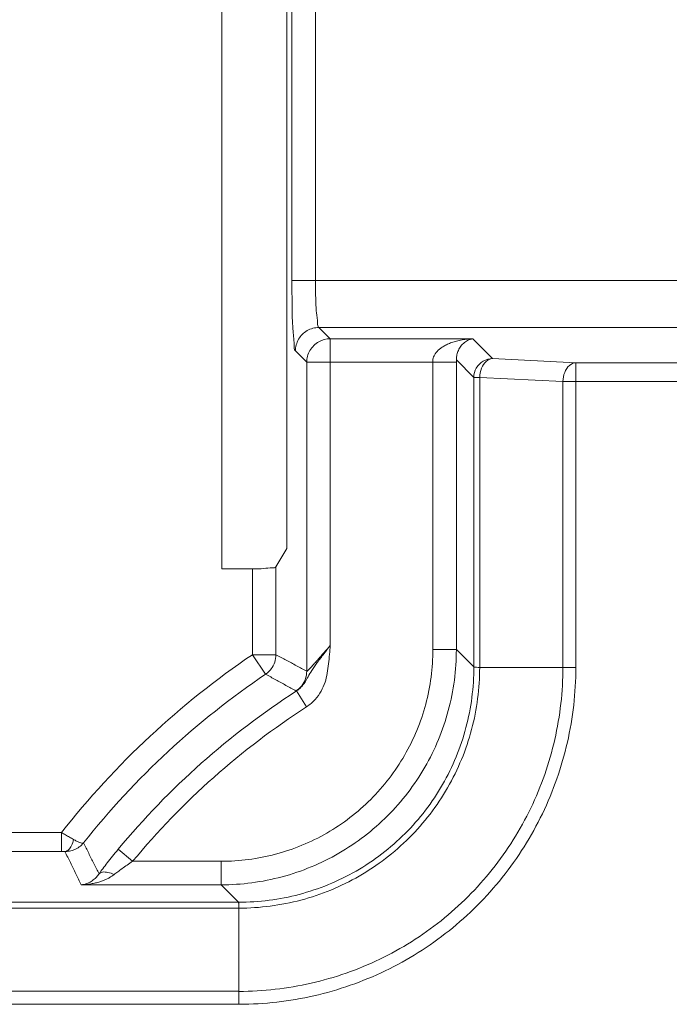
# Model space of a CAD drawing. Units: centimetres. Extents: x -6.8 to 8.5, y -4 to 5.3.
# Drawn here: x 0.5 to 0.8, y 1.6 to 2.1 of the extents above; entities that cross this region are included whole.
import ezdxf

# ---------------------------------------------------------------- set-up
doc = ezdxf.new("R2010")
doc.units = ezdxf.units.CM
doc.header["$MEASUREMENT"] = 0
doc.layers.add('Layer 1', color=7, linetype='Continuous')

msp = doc.modelspace()

# ---------------------------------------------------------------- linework, layer by layer
at = {"layer": 'Layer 1', "color": 250, "lineweight": 5}
for points in [[(0.67882, 1.99424), (0.67882, 1.99424), (0.67882, 2.62024), (0.67882, 2.62024)], [(0.66757, 1.99424), (0.66757, 1.99424), (0.66757, 2.60899), (0.66757, 2.60899)], [(0.63415, 1.85636), (0.63415, 1.85636), (0.63415, 2.39386), (0.63415, 2.39386)], [(0.66518, 2.3842), (0.66518, 2.3842), (0.66518, 1.86602), (0.66518, 1.86602)], [(0.66757, 1.99424), (0.66757, 1.99424), (0.67882, 1.99424), (0.67882, 1.99424)], [(0.67882, 1.99424), (0.67882, 1.99424), (0.88643, 1.99424), (0.88643, 1.99424)], [(0.67882, 1.99424), (0.67882, 1.99424), (0.67882, 1.99424), (0.67882, 1.99424)], [(0.68591, 1.96633), (0.68591, 1.96633), (0.6805, 1.97174), (0.6805, 1.97174)], [(0.88643, 1.97174), (0.88643, 1.97174), (0.6805, 1.97174), (0.6805, 1.97174)], [(0.68591, 1.96633), (0.68591, 1.96633), (0.68591, 1.96633), (0.68591, 1.96633)], [(0.68591, 1.8196), (0.68591, 1.8196), (0.68591, 1.96633), (0.68591, 1.96633)], [(0.68591, 1.96633), (0.68591, 1.96633), (0.75409, 1.96633), (0.75409, 1.96633)], [(0.75409, 1.96633), (0.75409, 1.96633), (0.75409, 1.96633), (0.75409, 1.96633)], [(0.75409, 1.96633), (0.75409, 1.96633), (0.76356, 1.95687), (0.76356, 1.95687)], [(0.67466, 1.95508), (0.67466, 1.95508), (0.66925, 1.96049), (0.66925, 1.96049)], [(0.67466, 1.95508), (0.67466, 1.95508), (0.67466, 1.95508), (0.67466, 1.95508)], [(0.67466, 1.80738), (0.67466, 1.80738), (0.67466, 1.95508), (0.67466, 1.95508)], [(0.67466, 1.95508), (0.67466, 1.95508), (0.73496, 1.95508), (0.73496, 1.95508)], [(0.73496, 1.95508), (0.73496, 1.95508), (0.73496, 1.95508), (0.73496, 1.95508)], [(0.73496, 1.95508), (0.73496, 1.95508), (0.73496, 1.81775), (0.73496, 1.81775)], [(0.73496, 1.95508), (0.73496, 1.95508), (0.73496, 1.95508), (0.73496, 1.95508)], [(0.74621, 1.95622), (0.74621, 1.95622), (0.74621, 1.95622), (0.74621, 1.95622)], [(0.74621, 1.95622), (0.74621, 1.95622), (0.74621, 1.81775), (0.74621, 1.81775)], [(0.75456, 1.94787), (0.75456, 1.94787), (0.74621, 1.95622), (0.74621, 1.95622)], [(0.75906, 1.95565), (0.7604, 1.95642), (0.76201, 1.95686), (0.76356, 1.95687)], [(0.80334, 1.95489), (0.80334, 1.95489), (0.76356, 1.95687), (0.76356, 1.95687)], [(0.80334, 1.95489), (0.80334, 1.95489), (0.80334, 1.95489), (0.80334, 1.95489)], [(0.80334, 1.80897), (0.80334, 1.80897), (0.80334, 1.95489), (0.80334, 1.95489)], [(1.05294, 1.95489), (1.05294, 1.95489), (0.80334, 1.95489), (0.80334, 1.95489)], [(0.75456, 1.94787), (0.75456, 1.94787), (0.75456, 1.94787), (0.75456, 1.94787)], [(0.75456, 1.8094), (0.75456, 1.8094), (0.75456, 1.94787), (0.75456, 1.94787)], [(0.75736, 1.94787), (0.75736, 1.94787), (0.75456, 1.94787), (0.75456, 1.94787)], [(0.75736, 1.94787), (0.75736, 1.94787), (0.75736, 1.94787), (0.75736, 1.94787)], [(0.75736, 1.80921), (0.75736, 1.80921), (0.75736, 1.94787), (0.75736, 1.94787)], [(0.75736, 1.94787), (0.75736, 1.94787), (0.75736, 1.94787), (0.75736, 1.94787)], [(0.79714, 1.94589), (0.79714, 1.94589), (0.75736, 1.94787), (0.75736, 1.94787)], [(0.79714, 1.94589), (0.79714, 1.94589), (0.79714, 1.94589), (0.79714, 1.94589)], [(0.79714, 1.94589), (0.79714, 1.94589), (0.79714, 1.80921), (0.79714, 1.80921)], [(1.05294, 1.94589), (1.05294, 1.94589), (0.79714, 1.94589), (0.79714, 1.94589)], [(0.66518, 1.86602), (0.66518, 1.86602), (0.65995, 1.85729), (0.65995, 1.85729)], [(0.66518, 1.86602), (0.66518, 1.86602), (0.66518, 1.86602), (0.66518, 1.86602)], [(0.6487, 1.85636), (0.6487, 1.85636), (0.63415, 1.85636), (0.63415, 1.85636)], [(0.6487, 1.85636), (0.6487, 1.85636), (0.6487, 1.85636), (0.6487, 1.85636)], [(0.6487, 1.81528), (0.6487, 1.81528), (0.6487, 1.85636), (0.6487, 1.85636)], [(0.6487, 1.85636), (0.6487, 1.85636), (0.6487, 1.85636), (0.6487, 1.85636)], [(0.65995, 1.85729), (0.65995, 1.85729), (0.65995, 1.85729), (0.65995, 1.85729)], [(0.65995, 1.81528), (0.65995, 1.81528), (0.65995, 1.85729), (0.65995, 1.85729)], [(0.73496, 1.81775), (0.73496, 1.81775), (0.74621, 1.81775), (0.74621, 1.81775)], [(0.74621, 1.81775), (0.74621, 1.81775), (0.74621, 1.81775), (0.74621, 1.81775)], [(0.75456, 1.8094), (0.75456, 1.8094), (0.74621, 1.81775), (0.74621, 1.81775)], [(0.6487, 1.81528), (0.61403, 1.79185), (0.58323, 1.76313), (0.55743, 1.73019)], [(0.6487, 1.81528), (0.6487, 1.81528), (0.655, 1.80596), (0.655, 1.80596)], [(0.80334, 1.80921), (0.80334, 1.80921), (0.75736, 1.80921), (0.75736, 1.80921)], [(0.80334, 1.80921), (0.80334, 1.80921), (0.80334, 1.80921), (0.80334, 1.80921)], [(0.655, 1.80596), (0.62204, 1.78368), (0.59267, 1.75649), (0.56792, 1.72533)], [(0.65644, 1.80711), (0.65599, 1.80669), (0.65551, 1.8063), (0.655, 1.80596)], [(0.66973, 1.79794), (0.63763, 1.77719), (0.60889, 1.75167), (0.5845, 1.72225)], [(0.66973, 1.79794), (0.66973, 1.79794), (0.67462, 1.79038), (0.67462, 1.79038)], [(0.67462, 1.79038), (0.64329, 1.77013), (0.61524, 1.74522), (0.59143, 1.7165)], [(0.34829, 1.73019), (0.34829, 1.73019), (0.55743, 1.73019), (0.55743, 1.73019)], [(0.55743, 1.73019), (0.55743, 1.73019), (0.55743, 1.73019), (0.55743, 1.73019)], [(0.55743, 1.72119), (0.55743, 1.72119), (0.55743, 1.73019), (0.55743, 1.73019)], [(0.55743, 1.73019), (0.55743, 1.73019), (0.55743, 1.73019), (0.55743, 1.73019)], [(0.55743, 1.72119), (0.55743, 1.72119), (0.34829, 1.72119), (0.34829, 1.72119)], [(0.55743, 1.72119), (0.55743, 1.72119), (0.55743, 1.72119), (0.55743, 1.72119)], [(0.57932, 1.71577), (0.58013, 1.71682), (0.58095, 1.71786), (0.58178, 1.7189)], [(0.58178, 1.7189), (0.58267, 1.72002), (0.58358, 1.72114), (0.5845, 1.72225)], [(0.5845, 1.72225), (0.5845, 1.72225), (0.59143, 1.7165), (0.59143, 1.7165)], [(0.58877, 1.71469), (0.58965, 1.7153), (0.59054, 1.7159), (0.59143, 1.7165)], [(0.63372, 1.7165), (0.63372, 1.7165), (0.59143, 1.7165), (0.59143, 1.7165)], [(0.63372, 1.7165), (0.63372, 1.7165), (0.63372, 1.7165), (0.63372, 1.7165)], [(0.63372, 1.7165), (0.63372, 1.7165), (0.63372, 1.70525), (0.63372, 1.70525)], [(0.63372, 1.7165), (0.63372, 1.7165), (0.63372, 1.7165), (0.63372, 1.7165)], [(0.5815, 1.70939), (0.58185, 1.70962), (0.58219, 1.70987), (0.58253, 1.71013)], [(0.63372, 1.70525), (0.63372, 1.70525), (0.56685, 1.70525), (0.56685, 1.70525)], [(0.63372, 1.70525), (0.63372, 1.70525), (0.63372, 1.70525), (0.63372, 1.70525)], [(0.64207, 1.6969), (0.64207, 1.6969), (0.63372, 1.70525), (0.63372, 1.70525)], [(0.37257, 1.6969), (0.37257, 1.6969), (0.64207, 1.6969), (0.64207, 1.6969)], [(0.64207, 1.6969), (0.64207, 1.6969), (0.64207, 1.6969), (0.64207, 1.6969)], [(0.37276, 1.69411), (0.37276, 1.69411), (0.64226, 1.69411), (0.64226, 1.69411)], [(0.64226, 1.69411), (0.64226, 1.69411), (0.64226, 1.69411), (0.64226, 1.69411)], [(0.64226, 1.64812), (0.64226, 1.64812), (0.64226, 1.69411), (0.64226, 1.69411)], [(0.64226, 1.69411), (0.64226, 1.69411), (0.64226, 1.69411), (0.64226, 1.69411)], [(0.64226, 1.65433), (0.64226, 1.65433), (0.37276, 1.65433), (0.37276, 1.65433)], [(0.64226, 1.65433), (0.64226, 1.65433), (0.64226, 1.65433), (0.64226, 1.65433)], [(0.6425, 1.64812), (0.6425, 1.64812), (0.37259, 1.64812), (0.37259, 1.64812)], [(0.6425, 1.64812), (0.6425, 1.64812), (0.6425, 1.64812), (0.6425, 1.64812)]]:
    msp.add_open_spline(points, degree=3, dxfattribs=at)
for points, knots in [([(0.66925, 1.96049), (0.66851, 1.96123), (0.66859, 1.96243), (0.6686, 1.96356), (0.6686, 1.96356), (0.66863, 1.96625), (0.66827, 1.96858), (0.66806, 1.97099), (0.66806, 1.97099), (0.66775, 1.97447), (0.66774, 1.97813), (0.6677, 1.98174), (0.6677, 1.98174), (0.66765, 1.98593), (0.66757, 1.99007), (0.66757, 1.99424)], [0, 0, 0, 0, 0.25, 0.25, 0.25, 0.25, 0.5, 0.5, 0.5, 0.5, 0.75, 0.75, 0.75, 0.75, 1, 1, 1, 1]), ([(0.6805, 1.97174), (0.6799, 1.97214), (0.67989, 1.97299), (0.67985, 1.97379), (0.67985, 1.97379), (0.67975, 1.97563), (0.67948, 1.97715), (0.67931, 1.97875), (0.67931, 1.97875), (0.67906, 1.98104), (0.679, 1.9835), (0.67895, 1.98591), (0.67895, 1.98591), (0.67888, 1.98871), (0.67882, 1.99146), (0.67882, 1.99424)], [0, 0, 0, 0, 0.25, 0.25, 0.25, 0.25, 0.5, 0.5, 0.5, 0.5, 0.75, 0.75, 0.75, 0.75, 1, 1, 1, 1]), ([(0.66925, 1.96049), (0.66926, 1.96243), (0.66979, 1.9644), (0.67077, 1.96611), (0.67077, 1.96611), (0.67175, 1.96781), (0.67318, 1.96924), (0.67489, 1.97022), (0.67489, 1.97022), (0.67659, 1.9712), (0.67856, 1.97173), (0.6805, 1.97174)], [0, 0, 0, 0, 0.333333, 0.333333, 0.333333, 0.333333, 0.666667, 0.666667, 0.666667, 0.666667, 1, 1, 1, 1]), ([(0.67466, 1.95508), (0.67466, 1.95704), (0.6752, 1.95904), (0.6762, 1.96075), (0.6762, 1.96075), (0.6772, 1.96246), (0.67866, 1.9639), (0.68039, 1.96487), (0.68039, 1.96487), (0.68207, 1.96582), (0.684, 1.96633), (0.68591, 1.96633)], [0, 0, 0, 0, 0.333333, 0.333333, 0.333333, 0.333333, 0.666667, 0.666667, 0.666667, 0.666667, 1, 1, 1, 1]), ([(0.75409, 1.96633), (0.75307, 1.9663), (0.75205, 1.96623), (0.75104, 1.96611), (0.75104, 1.96611), (0.75011, 1.96601), (0.74918, 1.96587), (0.74826, 1.96568), (0.74826, 1.96568), (0.74741, 1.96551), (0.74656, 1.96531), (0.74573, 1.96508), (0.74573, 1.96508), (0.74497, 1.96486), (0.74421, 1.96461), (0.74346, 1.96433), (0.74346, 1.96433), (0.74278, 1.96407), (0.74211, 1.96378), (0.74146, 1.96346), (0.74146, 1.96346), (0.74087, 1.96317), (0.7403, 1.96285), (0.73975, 1.9625), (0.73975, 1.9625), (0.73925, 1.96219), (0.73876, 1.96185), (0.7383, 1.96148), (0.7383, 1.96148), (0.73789, 1.96115), (0.7375, 1.9608), (0.73713, 1.96042), (0.73713, 1.96042), (0.73681, 1.96008), (0.7365, 1.95971), (0.73622, 1.95933), (0.73622, 1.95933), (0.73597, 1.95897), (0.73575, 1.9586), (0.73556, 1.95821), (0.73556, 1.95821), (0.73539, 1.95786), (0.73525, 1.95749), (0.73515, 1.95711), (0.73515, 1.95711), (0.73506, 1.95677), (0.735, 1.95642), (0.73497, 1.95606), (0.73497, 1.95606), (0.73495, 1.95574), (0.73496, 1.95541), (0.73499, 1.95508)], [0, 0, 0, 0, 0.076923, 0.076923, 0.076923, 0.076923, 0.153846, 0.153846, 0.153846, 0.153846, 0.230769, 0.230769, 0.230769, 0.230769, 0.307692, 0.307692, 0.307692, 0.307692, 0.384615, 0.384615, 0.384615, 0.384615, 0.461538, 0.461538, 0.461538, 0.461538, 0.538462, 0.538462, 0.538462, 0.538462, 0.615385, 0.615385, 0.615385, 0.615385, 0.692308, 0.692308, 0.692308, 0.692308, 0.769231, 0.769231, 0.769231, 0.769231, 0.846154, 0.846154, 0.846154, 0.846154, 0.923077, 0.923077, 0.923077, 0.923077, 1, 1, 1, 1]), ([(0.75409, 1.96633), (0.75365, 1.96627), (0.75321, 1.96617), (0.75279, 1.96603), (0.75279, 1.96603), (0.75238, 1.9659), (0.75198, 1.96573), (0.7516, 1.96554), (0.7516, 1.96554), (0.75123, 1.96535), (0.75087, 1.96513), (0.75053, 1.96489), (0.75053, 1.96489), (0.7502, 1.96465), (0.74988, 1.96439), (0.74958, 1.96411), (0.74958, 1.96411), (0.74928, 1.96383), (0.749, 1.96354), (0.74874, 1.96323), (0.74874, 1.96323), (0.74848, 1.96293), (0.74825, 1.96262), (0.74803, 1.96229), (0.74803, 1.96229), (0.74782, 1.96197), (0.74762, 1.96163), (0.74744, 1.96129), (0.74744, 1.96129), (0.74727, 1.96096), (0.74711, 1.96062), (0.74697, 1.96027), (0.74697, 1.96027), (0.74684, 1.95993), (0.74672, 1.95958), (0.74662, 1.95923), (0.74662, 1.95923), (0.74652, 1.95888), (0.74644, 1.95853), (0.74638, 1.95818), (0.74638, 1.95818), (0.74632, 1.95784), (0.74628, 1.9575), (0.74625, 1.95716), (0.74625, 1.95716), (0.74622, 1.95685), (0.7462, 1.95653), (0.74621, 1.95622)], [0, 0, 0, 0, 0.083333, 0.083333, 0.083333, 0.083333, 0.166667, 0.166667, 0.166667, 0.166667, 0.25, 0.25, 0.25, 0.25, 0.333333, 0.333333, 0.333333, 0.333333, 0.416667, 0.416667, 0.416667, 0.416667, 0.5, 0.5, 0.5, 0.5, 0.583333, 0.583333, 0.583333, 0.583333, 0.666667, 0.666667, 0.666667, 0.666667, 0.75, 0.75, 0.75, 0.75, 0.833333, 0.833333, 0.833333, 0.833333, 0.916667, 0.916667, 0.916667, 0.916667, 1, 1, 1, 1]), ([(0.73496, 1.95508), (0.73678, 1.95508), (0.7386, 1.95509), (0.74042, 1.95509), (0.74042, 1.95509), (0.74179, 1.95508), (0.74315, 1.95507), (0.74452, 1.95509), (0.74452, 1.95509), (0.74508, 1.95509), (0.74565, 1.9551), (0.74621, 1.95508)], [0, 0, 0, 0, 0.333333, 0.333333, 0.333333, 0.333333, 0.666667, 0.666667, 0.666667, 0.666667, 1, 1, 1, 1]), ([(0.75456, 1.94787), (0.75457, 1.94941), (0.75498, 1.95098), (0.75576, 1.95234), (0.75576, 1.95234), (0.75655, 1.95371), (0.75771, 1.95487), (0.75906, 1.95565)], [0, 0, 0, 0, 0.5, 0.5, 0.5, 0.5, 1, 1, 1, 1]), ([(0.75736, 1.94787), (0.7574, 1.94936), (0.75769, 1.95085), (0.75826, 1.95225), (0.75826, 1.95225), (0.75876, 1.9535), (0.75948, 1.95466), (0.76052, 1.95554), (0.76052, 1.95554), (0.76138, 1.95627), (0.76246, 1.9568), (0.76356, 1.95687)], [0, 0, 0, 0, 0.333333, 0.333333, 0.333333, 0.333333, 0.666667, 0.666667, 0.666667, 0.666667, 1, 1, 1, 1]), ([(0.79714, 1.94589), (0.79718, 1.94738), (0.79747, 1.94888), (0.79804, 1.95027), (0.79804, 1.95027), (0.79854, 1.95152), (0.79927, 1.95269), (0.8003, 1.95357), (0.8003, 1.95357), (0.80116, 1.95429), (0.80224, 1.95482), (0.80334, 1.95489)], [0, 0, 0, 0, 0.333333, 0.333333, 0.333333, 0.333333, 0.666667, 0.666667, 0.666667, 0.666667, 1, 1, 1, 1]), ([(0.6487, 1.85636), (0.65052, 1.85636), (0.65242, 1.85633), (0.65416, 1.85648), (0.65416, 1.85648), (0.65547, 1.8566), (0.6567, 1.85682), (0.65825, 1.85682), (0.65825, 1.85682), (0.65892, 1.85683), (0.65965, 1.85679), (0.65995, 1.85729)], [0, 0, 0, 0, 0.333333, 0.333333, 0.333333, 0.333333, 0.666667, 0.666667, 0.666667, 0.666667, 1, 1, 1, 1]), ([(0.73496, 1.81775), (0.73496, 1.80898), (0.73381, 1.80017), (0.73155, 1.79167), (0.73155, 1.79167), (0.72927, 1.7831), (0.72587, 1.77484), (0.72144, 1.76716), (0.72144, 1.76716), (0.71702, 1.75948), (0.71158, 1.75239), (0.7053, 1.74612), (0.7053, 1.74612), (0.69904, 1.73986), (0.69195, 1.73443), (0.68428, 1.73001), (0.68428, 1.73001), (0.67661, 1.72559), (0.66836, 1.72219), (0.65981, 1.71991), (0.65981, 1.71991), (0.6513, 1.71765), (0.64249, 1.7165), (0.63372, 1.7165)], [0, 0, 0, 0, 0.166667, 0.166667, 0.166667, 0.166667, 0.333333, 0.333333, 0.333333, 0.333333, 0.5, 0.5, 0.5, 0.5, 0.666667, 0.666667, 0.666667, 0.666667, 0.833333, 0.833333, 0.833333, 0.833333, 1, 1, 1, 1]), ([(0.74621, 1.81775), (0.74621, 1.80795), (0.74492, 1.7981), (0.74237, 1.7886), (0.74237, 1.7886), (0.73983, 1.77911), (0.73604, 1.76997), (0.73113, 1.76148), (0.73113, 1.76148), (0.72623, 1.75298), (0.72021, 1.74513), (0.71327, 1.73819), (0.71327, 1.73819), (0.70633, 1.73126), (0.69848, 1.72524), (0.68999, 1.72033), (0.68999, 1.72033), (0.68149, 1.71542), (0.67235, 1.71164), (0.66286, 1.70909), (0.66286, 1.70909), (0.65336, 1.70655), (0.64352, 1.70526), (0.63372, 1.70525)], [0, 0, 0, 0, 0.166667, 0.166667, 0.166667, 0.166667, 0.333333, 0.333333, 0.333333, 0.333333, 0.5, 0.5, 0.5, 0.5, 0.666667, 0.666667, 0.666667, 0.666667, 0.833333, 0.833333, 0.833333, 0.833333, 1, 1, 1, 1]), ([(0.66973, 1.79794), (0.67059, 1.79849), (0.67138, 1.79915), (0.67208, 1.79989), (0.67208, 1.79989), (0.67275, 1.80059), (0.67333, 1.80137), (0.67384, 1.80218), (0.67384, 1.80218), (0.67436, 1.80301), (0.67481, 1.80387), (0.67528, 1.80473), (0.67528, 1.80473), (0.67584, 1.80574), (0.67643, 1.80673), (0.67705, 1.80771), (0.67705, 1.80771), (0.67789, 1.80902), (0.67878, 1.81031), (0.67971, 1.81157), (0.67971, 1.81157), (0.68073, 1.81296), (0.68179, 1.81433), (0.68285, 1.81571), (0.68285, 1.81571), (0.68385, 1.81702), (0.68484, 1.81834), (0.68591, 1.8196)], [0, 0, 0, 0, 0.142857, 0.142857, 0.142857, 0.142857, 0.285714, 0.285714, 0.285714, 0.285714, 0.428571, 0.428571, 0.428571, 0.428571, 0.571429, 0.571429, 0.571429, 0.571429, 0.714286, 0.714286, 0.714286, 0.714286, 0.857143, 0.857143, 0.857143, 0.857143, 1, 1, 1, 1]), ([(0.67462, 1.79038), (0.67612, 1.79135), (0.6775, 1.79253), (0.67872, 1.79386), (0.67872, 1.79386), (0.67983, 1.79508), (0.68079, 1.79643), (0.68159, 1.79787), (0.68159, 1.79787), (0.68233, 1.79921), (0.68294, 1.80062), (0.68341, 1.80208), (0.68341, 1.80208), (0.68387, 1.80349), (0.6842, 1.80495), (0.68447, 1.80641), (0.68447, 1.80641), (0.68474, 1.80792), (0.68493, 1.80944), (0.6851, 1.81096), (0.6851, 1.81096), (0.68527, 1.81246), (0.68541, 1.81396), (0.68555, 1.81546), (0.68555, 1.81546), (0.68567, 1.81684), (0.68578, 1.81822), (0.68591, 1.8196)], [0, 0, 0, 0, 0.142857, 0.142857, 0.142857, 0.142857, 0.285714, 0.285714, 0.285714, 0.285714, 0.428571, 0.428571, 0.428571, 0.428571, 0.571429, 0.571429, 0.571429, 0.571429, 0.714286, 0.714286, 0.714286, 0.714286, 0.857143, 0.857143, 0.857143, 0.857143, 1, 1, 1, 1]), ([(0.68591, 1.8196), (0.68537, 1.819), (0.68484, 1.8184), (0.6843, 1.8178), (0.6843, 1.8178), (0.6838, 1.81724), (0.6833, 1.81668), (0.68281, 1.81612), (0.68281, 1.81612), (0.68232, 1.81557), (0.68184, 1.81503), (0.68135, 1.81448), (0.68135, 1.81448), (0.68087, 1.81393), (0.68039, 1.81338), (0.6799, 1.81283), (0.6799, 1.81283), (0.67942, 1.81229), (0.67894, 1.81174), (0.67845, 1.8112), (0.67845, 1.8112), (0.67799, 1.81068), (0.67753, 1.81018), (0.67705, 1.80964), (0.67705, 1.80964), (0.67665, 1.80918), (0.67622, 1.80871), (0.67585, 1.80835), (0.67585, 1.80835), (0.6756, 1.80811), (0.67538, 1.80792), (0.67502, 1.80756), (0.67502, 1.80756), (0.67489, 1.80743), (0.67475, 1.80728), (0.67466, 1.80738)], [0, 0, 0, 0, 0.111111, 0.111111, 0.111111, 0.111111, 0.222222, 0.222222, 0.222222, 0.222222, 0.333333, 0.333333, 0.333333, 0.333333, 0.444444, 0.444444, 0.444444, 0.444444, 0.555556, 0.555556, 0.555556, 0.555556, 0.666667, 0.666667, 0.666667, 0.666667, 0.777778, 0.777778, 0.777778, 0.777778, 0.888889, 0.888889, 0.888889, 0.888889, 1, 1, 1, 1]), ([(0.65995, 1.81528), (0.65979, 1.81528), (0.65963, 1.81528), (0.65947, 1.81528), (0.65947, 1.81528), (0.65904, 1.81528), (0.65861, 1.81528), (0.65818, 1.81528), (0.65818, 1.81528), (0.65744, 1.81528), (0.6567, 1.81528), (0.65596, 1.81528), (0.65596, 1.81528), (0.65489, 1.81528), (0.65382, 1.81528), (0.65275, 1.81528), (0.65275, 1.81528), (0.6514, 1.81528), (0.65006, 1.81528), (0.6487, 1.81528)], [0, 0, 0, 0, 0.2, 0.2, 0.2, 0.2, 0.4, 0.4, 0.4, 0.4, 0.6, 0.6, 0.6, 0.6, 0.8, 0.8, 0.8, 0.8, 1, 1, 1, 1]), ([(0.65995, 1.81528), (0.65995, 1.81407), (0.65975, 1.81284), (0.65936, 1.81169), (0.65936, 1.81169), (0.65897, 1.81053), (0.65839, 1.80944), (0.65765, 1.80847), (0.65765, 1.80847), (0.65728, 1.80798), (0.65688, 1.80753), (0.65644, 1.80711)], [0, 0, 0, 0, 0.333333, 0.333333, 0.333333, 0.333333, 0.666667, 0.666667, 0.666667, 0.666667, 1, 1, 1, 1]), ([(0.67466, 1.80738), (0.67303, 1.80826), (0.67141, 1.80914), (0.66978, 1.81002), (0.66978, 1.81002), (0.66814, 1.8109), (0.66651, 1.81178), (0.66488, 1.81265), (0.66488, 1.81265), (0.66324, 1.81353), (0.6616, 1.81441), (0.65995, 1.81528)], [0, 0, 0, 0, 0.333333, 0.333333, 0.333333, 0.333333, 0.666667, 0.666667, 0.666667, 0.666667, 1, 1, 1, 1]), ([(0.64207, 1.69691), (0.65181, 1.6969), (0.66161, 1.69816), (0.67107, 1.70066), (0.67107, 1.70066), (0.68057, 1.70318), (0.68973, 1.70694), (0.69825, 1.71184), (0.69825, 1.71184), (0.70679, 1.71675), (0.71469, 1.72279), (0.72166, 1.72975), (0.72166, 1.72975), (0.72864, 1.73673), (0.73469, 1.74463), (0.73961, 1.75318), (0.73961, 1.75318), (0.74451, 1.76171), (0.74828, 1.77088), (0.7508, 1.7804), (0.7508, 1.7804), (0.75331, 1.78985), (0.75457, 1.79965), (0.75456, 1.8094)], [0, 0, 0, 0, 0.166667, 0.166667, 0.166667, 0.166667, 0.333333, 0.333333, 0.333333, 0.333333, 0.5, 0.5, 0.5, 0.5, 0.666667, 0.666667, 0.666667, 0.666667, 0.833333, 0.833333, 0.833333, 0.833333, 1, 1, 1, 1]), ([(0.64226, 1.69411), (0.65223, 1.6941), (0.66225, 1.6954), (0.67192, 1.69796), (0.67192, 1.69796), (0.68164, 1.70054), (0.69101, 1.70439), (0.69972, 1.7094), (0.69972, 1.7094), (0.70846, 1.71442), (0.71654, 1.7206), (0.72368, 1.72773), (0.72368, 1.72773), (0.73082, 1.73487), (0.73701, 1.74295), (0.74204, 1.7517), (0.74204, 1.7517), (0.74706, 1.76042), (0.75092, 1.7698), (0.7535, 1.77953), (0.7535, 1.77953), (0.75607, 1.78921), (0.75736, 1.79923), (0.75736, 1.80921)], [0, 0, 0, 0, 0.166667, 0.166667, 0.166667, 0.166667, 0.333333, 0.333333, 0.333333, 0.333333, 0.5, 0.5, 0.5, 0.5, 0.666667, 0.666667, 0.666667, 0.666667, 0.833333, 0.833333, 0.833333, 0.833333, 1, 1, 1, 1]), ([(0.79716, 1.80921), (0.79716, 1.79765), (0.79584, 1.78605), (0.79326, 1.77475), (0.79326, 1.77475), (0.79068, 1.76341), (0.78683, 1.75237), (0.78179, 1.7419), (0.78179, 1.7419), (0.77678, 1.73149), (0.77059, 1.72164), (0.76338, 1.7126), (0.76338, 1.7126), (0.75616, 1.70355), (0.74792, 1.69531), (0.73887, 1.68809), (0.73887, 1.68809), (0.72984, 1.68089), (0.71999, 1.6747), (0.70958, 1.66968), (0.70958, 1.66968), (0.69911, 1.66464), (0.68807, 1.66079), (0.67673, 1.65821), (0.67673, 1.65821), (0.66542, 1.65563), (0.65382, 1.6543), (0.64226, 1.6543)], [0, 0, 0, 0, 0.142857, 0.142857, 0.142857, 0.142857, 0.285714, 0.285714, 0.285714, 0.285714, 0.428571, 0.428571, 0.428571, 0.428571, 0.571429, 0.571429, 0.571429, 0.571429, 0.714286, 0.714286, 0.714286, 0.714286, 0.857143, 0.857143, 0.857143, 0.857143, 1, 1, 1, 1]), ([(0.80334, 1.80897), (0.80333, 1.79704), (0.80195, 1.78507), (0.79929, 1.77341), (0.79929, 1.77341), (0.79659, 1.76162), (0.79258, 1.75014), (0.78734, 1.73925), (0.78734, 1.73925), (0.78212, 1.72843), (0.77568, 1.71819), (0.76819, 1.70879), (0.76819, 1.70879), (0.76068, 1.69938), (0.75211, 1.69081), (0.7427, 1.6833), (0.7427, 1.6833), (0.7333, 1.6758), (0.72306, 1.66936), (0.71223, 1.66414), (0.71223, 1.66414), (0.70135, 1.65889), (0.68987, 1.65488), (0.67807, 1.65219), (0.67807, 1.65219), (0.66641, 1.64952), (0.65443, 1.64814), (0.6425, 1.64812)], [0, 0, 0, 0, 0.142857, 0.142857, 0.142857, 0.142857, 0.285714, 0.285714, 0.285714, 0.285714, 0.428571, 0.428571, 0.428571, 0.428571, 0.571429, 0.571429, 0.571429, 0.571429, 0.714286, 0.714286, 0.714286, 0.714286, 0.857143, 0.857143, 0.857143, 0.857143, 1, 1, 1, 1]), ([(0.75456, 1.8094), (0.75468, 1.80933), (0.75483, 1.80934), (0.75497, 1.80933), (0.75497, 1.80933), (0.75529, 1.80933), (0.7556, 1.80929), (0.75592, 1.80927), (0.75592, 1.80927), (0.75639, 1.80924), (0.75688, 1.80923), (0.75736, 1.80921)], [0, 0, 0, 0, 0.333333, 0.333333, 0.333333, 0.333333, 0.666667, 0.666667, 0.666667, 0.666667, 1, 1, 1, 1]), ([(0.66952, 1.79793), (0.66792, 1.79883), (0.66631, 1.79973), (0.6647, 1.80062), (0.6647, 1.80062), (0.66309, 1.80151), (0.66148, 1.80241), (0.65986, 1.80329), (0.65986, 1.80329), (0.65824, 1.80419), (0.65663, 1.80507), (0.655, 1.80596)], [0, 0, 0, 0, 0.333333, 0.333333, 0.333333, 0.333333, 0.666667, 0.666667, 0.666667, 0.666667, 1, 1, 1, 1]), ([(0.67466, 1.80738), (0.67465, 1.80614), (0.67444, 1.80489), (0.67404, 1.80371), (0.67404, 1.80371), (0.67363, 1.80253), (0.67303, 1.80143), (0.67226, 1.80044), (0.67226, 1.80044), (0.67149, 1.79946), (0.67056, 1.79861), (0.66952, 1.79793)], [0, 0, 0, 0, 0.333333, 0.333333, 0.333333, 0.333333, 0.666667, 0.666667, 0.666667, 0.666667, 1, 1, 1, 1]), ([(0.66973, 1.79794), (0.66973, 1.79794), (0.6696, 1.79792), (0.6696, 1.79792), (0.6696, 1.79792), (0.6696, 1.79792), (0.66952, 1.79793), (0.66952, 1.79793)], [0, 0, 0, 0, 0.5, 0.5, 0.5, 0.5, 1, 1, 1, 1]), ([(0.55743, 1.73019), (0.55805, 1.72984), (0.55868, 1.72949), (0.5593, 1.72914), (0.5593, 1.72914), (0.55995, 1.72877), (0.56059, 1.72841), (0.56124, 1.72804), (0.56124, 1.72804), (0.56189, 1.72767), (0.56253, 1.72731), (0.56317, 1.72694)], [0, 0, 0, 0, 0.333333, 0.333333, 0.333333, 0.333333, 0.666667, 0.666667, 0.666667, 0.666667, 1, 1, 1, 1]), ([(0.55907, 1.72117), (0.55969, 1.72122), (0.56028, 1.72156), (0.56076, 1.72198), (0.56076, 1.72198), (0.56139, 1.72254), (0.56184, 1.72325), (0.5622, 1.724), (0.5622, 1.724), (0.56264, 1.72494), (0.56296, 1.72593), (0.56317, 1.72694)], [0, 0, 0, 0, 0.333333, 0.333333, 0.333333, 0.333333, 0.666667, 0.666667, 0.666667, 0.666667, 1, 1, 1, 1]), ([(0.56792, 1.72533), (0.56732, 1.72459), (0.56662, 1.72392), (0.56585, 1.72336), (0.56585, 1.72336), (0.56514, 1.72284), (0.56438, 1.72241), (0.56357, 1.72207), (0.56357, 1.72207), (0.56283, 1.72175), (0.56206, 1.72152), (0.56127, 1.72137), (0.56127, 1.72137), (0.56055, 1.72123), (0.55981, 1.72116), (0.55907, 1.72117)], [0, 0, 0, 0, 0.25, 0.25, 0.25, 0.25, 0.5, 0.5, 0.5, 0.5, 0.75, 0.75, 0.75, 0.75, 1, 1, 1, 1]), ([(0.56317, 1.72694), (0.56366, 1.72665), (0.56416, 1.72639), (0.56466, 1.72614), (0.56466, 1.72614), (0.56511, 1.72591), (0.56558, 1.7257), (0.56604, 1.72553), (0.56604, 1.72553), (0.5664, 1.7254), (0.56677, 1.72528), (0.56718, 1.72522), (0.56718, 1.72522), (0.56744, 1.72519), (0.56772, 1.72518), (0.56792, 1.72533)], [0, 0, 0, 0, 0.25, 0.25, 0.25, 0.25, 0.5, 0.5, 0.5, 0.5, 0.75, 0.75, 0.75, 0.75, 1, 1, 1, 1]), ([(0.57538, 1.71049), (0.57455, 1.71213), (0.57371, 1.71377), (0.57288, 1.71541), (0.57288, 1.71541), (0.57205, 1.71706), (0.57122, 1.71871), (0.5704, 1.72036), (0.5704, 1.72036), (0.56957, 1.72202), (0.56874, 1.72367), (0.56792, 1.72533)], [0, 0, 0, 0, 0.333333, 0.333333, 0.333333, 0.333333, 0.666667, 0.666667, 0.666667, 0.666667, 1, 1, 1, 1]), ([(0.55743, 1.72119), (0.55761, 1.72119), (0.55778, 1.72119), (0.55796, 1.72118), (0.55796, 1.72118), (0.55815, 1.72118), (0.55834, 1.72118), (0.55852, 1.72118), (0.55852, 1.72118), (0.5587, 1.72117), (0.55889, 1.72117), (0.55907, 1.72117)], [0, 0, 0, 0, 0.333333, 0.333333, 0.333333, 0.333333, 0.666667, 0.666667, 0.666667, 0.666667, 1, 1, 1, 1]), ([(0.56685, 1.70525), (0.56598, 1.70701), (0.56511, 1.70878), (0.56424, 1.71054), (0.56424, 1.71054), (0.56337, 1.71231), (0.56251, 1.71408), (0.56165, 1.71585), (0.56165, 1.71585), (0.56079, 1.71762), (0.55993, 1.71939), (0.55907, 1.72117)], [0, 0, 0, 0, 0.333333, 0.333333, 0.333333, 0.333333, 0.666667, 0.666667, 0.666667, 0.666667, 1, 1, 1, 1]), ([(0.57538, 1.71049), (0.57597, 1.71132), (0.57657, 1.71214), (0.57718, 1.71295), (0.57718, 1.71295), (0.57789, 1.7139), (0.5786, 1.71484), (0.57932, 1.71577)], [0, 0, 0, 0, 0.5, 0.5, 0.5, 0.5, 1, 1, 1, 1]), ([(0.58253, 1.71013), (0.58311, 1.71058), (0.5837, 1.71102), (0.58429, 1.71146), (0.58429, 1.71146), (0.58498, 1.71198), (0.58567, 1.71249), (0.58637, 1.71299), (0.58637, 1.71299), (0.58716, 1.71356), (0.58796, 1.71413), (0.58877, 1.71469)], [0, 0, 0, 0, 0.333333, 0.333333, 0.333333, 0.333333, 0.666667, 0.666667, 0.666667, 0.666667, 1, 1, 1, 1]), ([(0.56685, 1.70525), (0.56728, 1.7053), (0.56771, 1.70537), (0.56813, 1.70546), (0.56813, 1.70546), (0.56856, 1.70555), (0.56898, 1.70568), (0.56939, 1.70582), (0.56939, 1.70582), (0.56979, 1.70596), (0.57019, 1.70613), (0.57057, 1.70632), (0.57057, 1.70632), (0.57094, 1.70649), (0.5713, 1.70669), (0.57165, 1.70691), (0.57165, 1.70691), (0.57197, 1.70711), (0.5723, 1.70733), (0.5726, 1.70756), (0.5726, 1.70756), (0.57289, 1.70778), (0.57317, 1.70802), (0.57344, 1.70826), (0.57344, 1.70826), (0.5737, 1.7085), (0.57394, 1.70874), (0.57418, 1.70899), (0.57418, 1.70899), (0.5744, 1.70923), (0.57461, 1.70948), (0.57482, 1.70973), (0.57482, 1.70973), (0.57501, 1.70998), (0.5752, 1.71023), (0.57538, 1.71049)], [0, 0, 0, 0, 0.111111, 0.111111, 0.111111, 0.111111, 0.222222, 0.222222, 0.222222, 0.222222, 0.333333, 0.333333, 0.333333, 0.333333, 0.444444, 0.444444, 0.444444, 0.444444, 0.555556, 0.555556, 0.555556, 0.555556, 0.666667, 0.666667, 0.666667, 0.666667, 0.777778, 0.777778, 0.777778, 0.777778, 0.888889, 0.888889, 0.888889, 0.888889, 1, 1, 1, 1]), ([(0.56685, 1.70525), (0.56763, 1.70528), (0.56842, 1.70533), (0.56921, 1.70541), (0.56921, 1.70541), (0.56998, 1.70548), (0.57076, 1.70558), (0.57153, 1.70571), (0.57153, 1.70571), (0.57225, 1.70584), (0.57298, 1.70598), (0.5737, 1.70615), (0.5737, 1.70615), (0.57436, 1.70632), (0.57502, 1.7065), (0.57567, 1.7067), (0.57567, 1.7067), (0.57626, 1.70689), (0.57685, 1.70709), (0.57743, 1.70732), (0.57743, 1.70732), (0.57795, 1.70752), (0.57846, 1.70774), (0.57897, 1.70798), (0.57897, 1.70798), (0.57943, 1.7082), (0.57988, 1.70843), (0.58032, 1.70868), (0.58032, 1.70868), (0.58072, 1.7089), (0.58111, 1.70914), (0.5815, 1.70939)], [0, 0, 0, 0, 0.125, 0.125, 0.125, 0.125, 0.25, 0.25, 0.25, 0.25, 0.375, 0.375, 0.375, 0.375, 0.5, 0.5, 0.5, 0.5, 0.625, 0.625, 0.625, 0.625, 0.75, 0.75, 0.75, 0.75, 0.875, 0.875, 0.875, 0.875, 1, 1, 1, 1]), ([(0.57538, 1.71049), (0.5758, 1.71095), (0.57643, 1.7112), (0.57706, 1.71131), (0.57706, 1.71131), (0.5779, 1.71147), (0.57875, 1.71137), (0.57957, 1.71119), (0.57957, 1.71119), (0.5806, 1.71096), (0.58159, 1.71059), (0.58253, 1.71013)], [0, 0, 0, 0, 0.333333, 0.333333, 0.333333, 0.333333, 0.666667, 0.666667, 0.666667, 0.666667, 1, 1, 1, 1]), ([(0.64207, 1.6969), (0.64212, 1.69678), (0.64212, 1.69664), (0.64213, 1.69651), (0.64213, 1.69651), (0.64213, 1.69618), (0.64216, 1.69587), (0.64219, 1.69556), (0.64219, 1.69556), (0.64222, 1.69508), (0.64224, 1.6946), (0.64226, 1.69412)], [0, 0, 0, 0, 0.333333, 0.333333, 0.333333, 0.333333, 0.666667, 0.666667, 0.666667, 0.666667, 1, 1, 1, 1])]:
    msp.add_open_spline(points, degree=3, knots=knots, dxfattribs=at)

doc.saveas('drawing.dxf')
